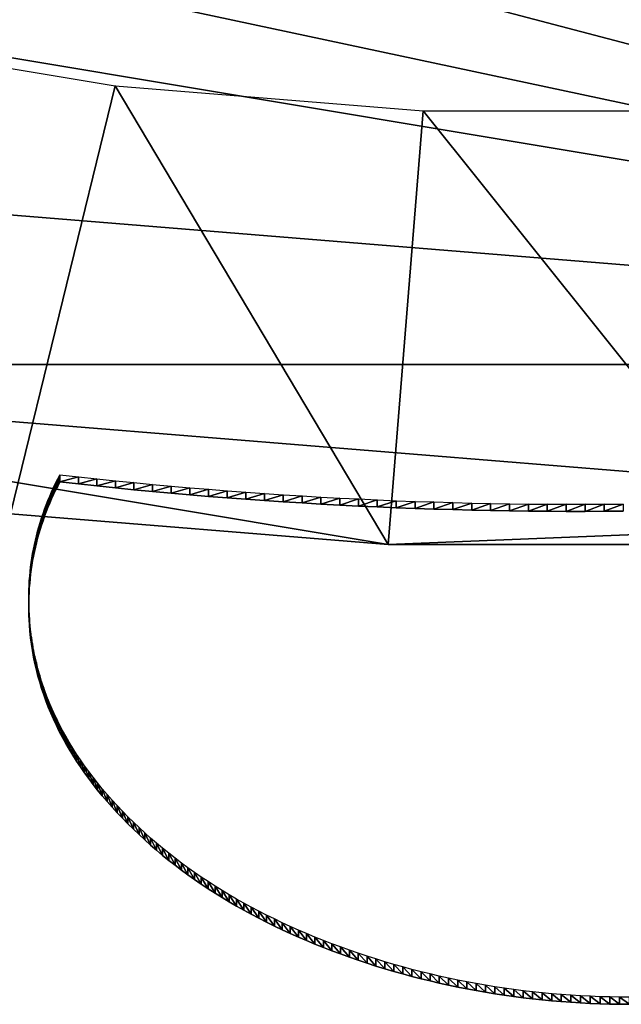
# Model space of a CAD drawing. Extents: x 0 to 42000, y 0 to 29700.
# Drawn here: x 21574 to 21729, y 15824 to 16078 of the extents above; entities that cross this region are included whole.
import ezdxf

# ---------------------------------------------------------------- set-up
doc = ezdxf.new("R2010")
doc.units = 0
doc.header["$LTSCALE"] = 100
doc.layers.add('D-STR\u3000構造物外形線', color=1, linetype='Continuous', lineweight=25)

msp = doc.modelspace()

# ---------------------------------------------------------------- linework, layer by layer
at = {"layer": 'D-STR\u3000構造物外形線'}
for points in [[(21731.31, 15826.06, -613.25), (21728.78, 15826.08, -613.21), (21726.25, 15826.13, -613.13), (21723.74, 15826.2, -613), (21721.23, 15826.3, -612.83), (21718.74, 15826.43, -612.61), (21716.25, 15826.58, -612.34), (21713.77, 15826.76, -612.03), (21711.3, 15826.97, -611.67), (21708.84, 15827.2, -611.27), (21706.39, 15827.46, -610.82), (21703.95, 15827.74, -610.33), (21701.51, 15828.06, -609.79), (21699.09, 15828.39, -609.2), (21696.67, 15828.76, -608.57), (21694.27, 15829.15, -607.89), (21691.87, 15829.57, -607.17), (21689.48, 15830.01, -606.4), (21687.1, 15830.48, -605.58), (21684.72, 15830.98, -604.72), (21682.36, 15831.5, -603.81), (21680.01, 15832.05, -602.86), (21677.66, 15832.63, -601.86), (21675.32, 15833.23, -600.82), (21673, 15833.86, -599.73), (21670.68, 15834.52, -598.59), (21668.37, 15835.2, -597.41), (21666.06, 15835.91, -596.18), (21663.77, 15836.64, -594.91), (21661.49, 15837.41, -593.59), (21659.21, 15838.19, -592.23), (21656.96, 15839, -590.82), (21654.73, 15839.84, -589.38), (21652.53, 15840.69, -587.91), (21650.35, 15841.56, -586.4), (21648.21, 15842.45, -584.86), (21646.09, 15843.36, -583.28), (21644, 15844.29, -581.67), (21641.94, 15845.24, -580.03), (21639.91, 15846.2, -578.35), (21637.9, 15847.19, -576.64), (21635.92, 15848.2, -574.89), (21633.97, 15849.23, -573.11), (21632.05, 15850.28, -571.3), (21630.15, 15851.34, -569.45), (21628.29, 15852.43, -567.56), (21626.45, 15853.54, -565.65), (21624.64, 15854.67, -563.69), (21622.86, 15855.81, -561.71), (21621.1, 15856.98, -559.69), (21619.37, 15858.17, -557.63), (21617.67, 15859.37, -555.55), (21616, 15860.6, -553.42), (21614.36, 15861.84, -551.27), (21612.74, 15863.11, -549.08), (21611.15, 15864.39, -546.85), (21609.59, 15865.7, -544.59), (21608.06, 15867.02, -542.3), (21606.56, 15868.36, -539.97), (21605.08, 15869.73, -537.61), (21603.63, 15871.11, -535.21), (21602.21, 15872.51, -532.78), (21600.82, 15873.94, -530.32), (21599.46, 15875.37, -527.83), (21598.14, 15876.82, -525.33), (21596.86, 15878.27, -522.81), (21595.61, 15879.73, -520.28), (21594.41, 15881.2, -517.74), (21593.25, 15882.67, -515.19), (21592.13, 15884.16, -512.62), (21591.04, 15885.65, -510.03), (21590, 15887.15, -507.44), (21588.99, 15888.65, -504.83), (21588.03, 15890.17, -502.21), (21587.1, 15891.69, -499.57), (21586.21, 15893.22, -496.92), (21585.37, 15894.75, -494.26), (21584.56, 15896.3, -491.58), (21583.79, 15897.85, -488.89), (21583.06, 15899.41, -486.19), (21582.37, 15900.98, -483.48), (21581.72, 15902.56, -480.75), (21581.11, 15904.14, -478), (21580.54, 15905.73, -475.25), (21580.01, 15907.33, -472.48), (21579.51, 15908.94, -469.69), (21579.06, 15910.55, -466.9), (21578.65, 15912.17, -464.09), (21578.27, 15913.8, -461.26), (21577.94, 15915.44, -458.43), (21577.64, 15917.09, -455.58), (21577.38, 15918.74, -452.71), (21577.17, 15920.4, -449.84), (21576.99, 15922.07, -446.95), (21576.85, 15923.75, -444.04), (21576.78, 15924.95, -441.96), (21576.72, 15926.14, -439.89), (21576.69, 15927.34, -437.82), (21576.68, 15928.53, -435.76), (21576.69, 15929.71, -433.71), (21576.71, 15930.9, -431.66), (21576.76, 15932.08, -429.61), (21576.83, 15933.26, -427.57), (21576.93, 15934.43, -425.54), (21577.04, 15935.6, -423.51), (21577.17, 15936.77, -421.49), (21577.32, 15937.93, -419.47), (21577.49, 15939.09, -417.46), (21577.69, 15940.25, -415.46), (21577.9, 15941.41, -413.46), (21578.14, 15942.56, -411.46), (21578.39, 15943.7, -409.48), (21578.67, 15944.85, -407.49), (21578.97, 15945.99, -405.52), (21579.29, 15947.13, -403.54), (21579.63, 15948.26, -401.58), (21579.98, 15949.4, -399.62), (21580.36, 15950.52, -397.66), (21580.76, 15951.65, -395.71), (21581.19, 15952.77, -393.77), (21581.63, 15953.89, -391.83), (21582.09, 15955.01, -389.9), (21582.57, 15956.12, -387.97), (21583.08, 15957.23, -386.05), (21583.6, 15958.33, -384.14), (21584.15, 15959.44, -382.23), (21584.71, 15960.54, -380.32), (21584.71, 15960.54, -380.32), (21589.46, 15960, -381.25), (21594.22, 15959.48, -382.15), (21598.99, 15958.98, -383.01), (21603.76, 15958.5, -383.84), (21608.54, 15958.04, -384.64), (21613.33, 15957.6, -385.4), (21618.13, 15957.18, -386.13), (21622.93, 15956.78, -386.82), (21627.74, 15956.4, -387.48), (21632.56, 15956.04, -388.11), (21637.38, 15955.7, -388.7), (21642.21, 15955.38, -389.26), (21647.04, 15955.08, -389.78), (21651.87, 15954.79, -390.27), (21656.72, 15954.53, -390.72), (21661.56, 15954.29, -391.14), (21666.41, 15954.07, -391.53), (21671.26, 15953.86, -391.88), (21676.12, 15953.68, -392.2), (21680.98, 15953.52, -392.48), (21685.84, 15953.37, -392.73), (21690.7, 15953.25, -392.94), (21695.57, 15953.15, -393.12), (21700.43, 15953.06, -393.27), (21705.3, 15953, -393.38), (21710.17, 15952.96, -393.45), (21715.04, 15952.93, -393.49), (21719.91, 15952.93, -393.5), (21724.78, 15952.94, -393.47), (21729.65, 15952.98, -393.41)], [(21731.31, 15824.24, -612.2), (21728.78, 15824.26, -612.16), (21726.25, 15824.31, -612.08), (21723.74, 15824.38, -611.95), (21721.23, 15824.48, -611.78), (21718.74, 15824.61, -611.56), (21716.25, 15824.76, -611.29), (21713.77, 15824.94, -610.98), (21711.3, 15825.15, -610.62), (21708.84, 15825.38, -610.22), (21706.39, 15825.64, -609.77), (21703.95, 15825.93, -609.28), (21701.51, 15826.24, -608.74), (21699.09, 15826.58, -608.15), (21696.67, 15826.94, -607.52), (21694.27, 15827.33, -606.84), (21691.87, 15827.75, -606.12), (21689.48, 15828.19, -605.35), (21687.1, 15828.66, -604.53), (21684.72, 15829.16, -603.67), (21682.36, 15829.69, -602.76), (21680.01, 15830.24, -601.81), (21677.66, 15830.81, -600.81), (21675.32, 15831.41, -599.77), (21673, 15832.04, -598.68), (21670.68, 15832.7, -597.54), (21668.37, 15833.38, -596.36), (21666.06, 15834.09, -595.13), (21663.77, 15834.83, -593.86), (21661.49, 15835.59, -592.54), (21659.21, 15836.38, -591.18), (21656.96, 15837.19, -589.77), (21654.73, 15838.02, -588.33), (21652.53, 15838.87, -586.86), (21650.35, 15839.74, -585.35), (21648.21, 15840.63, -583.81), (21646.09, 15841.54, -582.23), (21644, 15842.47, -580.62), (21641.94, 15843.42, -578.98), (21639.91, 15844.39, -577.3), (21637.9, 15845.37, -575.59), (21635.92, 15846.38, -573.84), (21633.97, 15847.41, -572.06), (21632.05, 15848.46, -570.25), (21630.15, 15849.53, -568.4), (21628.29, 15850.61, -566.51), (21626.45, 15851.72, -564.6), (21624.64, 15852.85, -562.64), (21622.86, 15853.99, -560.66), (21621.1, 15855.16, -558.64), (21619.37, 15856.35, -556.58), (21617.67, 15857.55, -554.5), (21616, 15858.78, -552.37), (21614.36, 15860.02, -550.22), (21612.74, 15861.29, -548.03), (21611.15, 15862.57, -545.8), (21609.59, 15863.88, -543.54), (21608.06, 15865.2, -541.25), (21606.56, 15866.55, -538.92), (21605.08, 15867.91, -536.56), (21603.63, 15869.29, -534.16), (21602.21, 15870.7, -531.73), (21600.82, 15872.12, -529.27), (21599.46, 15873.56, -526.78), (21598.14, 15875, -524.28), (21596.86, 15876.45, -521.76), (21595.61, 15877.91, -519.23), (21594.41, 15879.38, -516.69), (21593.25, 15880.85, -514.14), (21592.13, 15882.34, -511.57), (21591.04, 15883.83, -508.98), (21590, 15885.33, -506.39), (21588.99, 15886.83, -503.78), (21588.03, 15888.35, -501.16), (21587.1, 15889.87, -498.52), (21586.21, 15891.4, -495.87), (21585.37, 15892.94, -493.21), (21584.56, 15894.48, -490.53), (21583.79, 15896.03, -487.84), (21583.06, 15897.59, -485.14), (21582.37, 15899.16, -482.43), (21581.72, 15900.74, -479.7), (21581.11, 15902.32, -476.95), (21580.54, 15903.91, -474.2), (21580.01, 15905.51, -471.43), (21579.51, 15907.12, -468.64), (21579.06, 15908.73, -465.85), (21578.65, 15910.36, -463.04), (21578.27, 15911.99, -460.21), (21577.94, 15913.62, -457.38), (21577.64, 15915.27, -454.53), (21577.38, 15916.92, -451.66), (21577.17, 15918.58, -448.79), (21576.99, 15920.25, -445.9), (21576.85, 15921.93, -442.99), (21576.78, 15923.13, -440.91), (21576.72, 15924.33, -438.84), (21576.69, 15925.52, -436.77), (21576.68, 15926.71, -434.71), (21576.69, 15927.9, -432.66), (21576.71, 15929.08, -430.61), (21576.76, 15930.26, -428.56), (21576.83, 15931.44, -426.52), (21576.93, 15932.61, -424.49), (21577.04, 15933.78, -422.46), (21577.17, 15934.95, -420.44), (21577.32, 15936.11, -418.42), (21577.49, 15937.27, -416.41), (21577.69, 15938.43, -414.41), (21577.9, 15939.59, -412.41), (21578.14, 15940.74, -410.41), (21578.39, 15941.89, -408.43), (21578.67, 15943.03, -406.44), (21578.97, 15944.17, -404.47), (21579.29, 15945.31, -402.49), (21579.63, 15946.45, -400.53), (21579.98, 15947.58, -398.57), (21580.36, 15948.71, -396.61), (21580.76, 15949.83, -394.66), (21581.19, 15950.95, -392.72), (21581.63, 15952.07, -390.78), (21582.09, 15953.19, -388.85), (21582.57, 15954.3, -386.92), (21583.08, 15955.41, -385), (21583.6, 15956.52, -383.09), (21584.15, 15957.62, -381.18), (21584.71, 15958.72, -379.27), (21584.71, 15958.72, -379.27), (21589.46, 15958.18, -380.2), (21594.22, 15957.66, -381.1), (21598.99, 15957.16, -381.96), (21603.76, 15956.68, -382.79), (21608.54, 15956.23, -383.59), (21613.33, 15955.79, -384.35), (21618.13, 15955.37, -385.08), (21622.93, 15954.96, -385.77), (21627.74, 15954.58, -386.43), (21632.56, 15954.22, -387.06), (21637.38, 15953.88, -387.65), (21642.21, 15953.56, -388.21), (21647.04, 15953.26, -388.73), (21651.87, 15952.98, -389.22), (21656.72, 15952.71, -389.67), (21661.56, 15952.47, -390.09), (21666.41, 15952.25, -390.48), (21671.26, 15952.04, -390.83), (21676.12, 15951.86, -391.15), (21680.98, 15951.7, -391.43), (21685.84, 15951.56, -391.68), (21690.7, 15951.43, -391.89), (21695.57, 15951.33, -392.07), (21700.43, 15951.24, -392.22), (21705.3, 15951.18, -392.33), (21710.17, 15951.14, -392.4), (21715.04, 15951.11, -392.44), (21719.91, 15951.11, -392.45), (21724.78, 15951.13, -392.42), (21729.65, 15951.16, -392.36)]]:
    msp.add_polyline3d(points, dxfattribs=at)
for points in [[(22124.04, 16018.48, -272.96), (22248.15, 16094.49, -141.31), (21107.23, 16235.09, 102.23)], [(21107.23, 16235.09, 102.23), (22045.34, 15988.91, -324.17), (22124.04, 16018.48, -272.96)], [(22045.34, 15988.91, -324.17), (21107.23, 16235.09, 102.23), (21119.1, 16186.23, 17.6)], [(22045.34, 15988.91, -324.17), (21119.1, 16186.23, 17.6), (21146.49, 16138.96, -64.29)], [(21146.49, 16138.96, -64.29), (21244.61, 16053.98, -211.47), (22045.34, 15988.91, -324.17)], [(21572.03, 15950.45, -390.78), (21522.66, 16073.33, -306.49), (21598.9, 16060.61, -328.53)], [(21669.2, 15942.56, -404.46), (21572.03, 15950.45, -390.78), (21598.9, 16060.61, -328.53)], [(21669.2, 15942.56, -404.46), (21598.9, 16060.61, -328.53), (21678.23, 16054.16, -339.7)], [(21244.61, 16053.98, -211.47), (21391.5, 15988.91, -324.17), (22045.34, 15988.91, -324.17)], [(21767.64, 15942.56, -404.46), (21669.2, 15942.56, -404.46), (21678.23, 16054.16, -339.7)], [(21767.64, 15942.56, -404.46), (21678.23, 16054.16, -339.7), (21758.61, 16054.16, -339.7)], [(21864.81, 15950.45, -390.78), (22045.34, 15988.91, -324.17), (21391.5, 15988.91, -324.17)], [(21669.2, 15942.56, -404.46), (21864.81, 15950.45, -390.78), (21391.5, 15988.91, -324.17)], [(21391.5, 15988.91, -324.17), (21572.03, 15950.45, -390.78), (21669.2, 15942.56, -404.46)], [(21584.15, 15957.62, -381.18), (21584.15, 15959.44, -382.23), (21584.71, 15960.54, -380.32)], [(21584.15, 15957.62, -381.18), (21584.71, 15960.54, -380.32), (21584.71, 15958.72, -379.27)], [(21584.71, 15958.72, -379.27), (21584.71, 15960.54, -380.32), (21589.46, 15960, -381.25)], [(21584.71, 15958.72, -379.27), (21584.71, 15960.54, -380.32), (21584.71, 15960.54, -380.32)], [(21584.71, 15958.72, -379.27), (21584.71, 15960.54, -380.32), (21584.71, 15958.72, -379.27)], [(21584.71, 15958.72, -379.27), (21589.46, 15960, -381.25), (21589.46, 15958.18, -380.2)], [(21589.46, 15958.18, -380.2), (21589.46, 15960, -381.25), (21594.22, 15959.48, -382.15)], [(21582.57, 15954.3, -386.92), (21582.57, 15956.12, -387.97), (21583.08, 15957.23, -386.05)], [(21582.57, 15954.3, -386.92), (21583.08, 15957.23, -386.05), (21583.08, 15955.41, -385)], [(21583.08, 15955.41, -385), (21583.08, 15957.23, -386.05), (21583.6, 15958.33, -384.14)], [(21583.08, 15955.41, -385), (21583.6, 15958.33, -384.14), (21583.6, 15956.52, -383.09)], [(21583.6, 15956.52, -383.09), (21583.6, 15958.33, -384.14), (21584.15, 15959.44, -382.23)], [(21583.6, 15956.52, -383.09), (21584.15, 15959.44, -382.23), (21584.15, 15957.62, -381.18)], [(21589.46, 15958.18, -380.2), (21594.22, 15959.48, -382.15), (21594.22, 15957.66, -381.1)], [(21594.22, 15957.66, -381.1), (21594.22, 15959.48, -382.15), (21598.99, 15958.98, -383.01)], [(21594.22, 15957.66, -381.1), (21598.99, 15958.98, -383.01), (21598.99, 15957.16, -381.96)], [(21598.99, 15957.16, -381.96), (21598.99, 15958.98, -383.01), (21603.76, 15958.5, -383.84)], [(21598.99, 15957.16, -381.96), (21603.76, 15958.5, -383.84), (21603.76, 15956.68, -382.79)], [(21603.76, 15956.68, -382.79), (21603.76, 15958.5, -383.84), (21608.54, 15958.04, -384.64)], [(21603.76, 15956.68, -382.79), (21608.54, 15958.04, -384.64), (21608.54, 15956.23, -383.59)], [(21608.54, 15956.23, -383.59), (21608.54, 15958.04, -384.64), (21613.33, 15957.6, -385.4)], [(21608.54, 15956.23, -383.59), (21613.33, 15957.6, -385.4), (21613.33, 15955.79, -384.35)], [(21613.33, 15955.79, -384.35), (21613.33, 15957.6, -385.4), (21618.13, 15957.18, -386.13)], [(21581.63, 15952.07, -390.78), (21581.63, 15953.89, -391.83), (21582.09, 15955.01, -389.9)], [(21581.63, 15952.07, -390.78), (21582.09, 15955.01, -389.9), (21582.09, 15953.19, -388.85)], [(21582.09, 15953.19, -388.85), (21582.09, 15955.01, -389.9), (21582.57, 15956.12, -387.97)], [(21582.09, 15953.19, -388.85), (21582.57, 15956.12, -387.97), (21582.57, 15954.3, -386.92)], [(21613.33, 15955.79, -384.35), (21618.13, 15957.18, -386.13), (21618.13, 15955.37, -385.08)], [(21618.13, 15955.37, -385.08), (21618.13, 15957.18, -386.13), (21622.93, 15956.78, -386.82)], [(21618.13, 15955.37, -385.08), (21622.93, 15956.78, -386.82), (21622.93, 15954.96, -385.77)], [(21622.93, 15954.96, -385.77), (21622.93, 15956.78, -386.82), (21627.74, 15956.4, -387.48)], [(21622.93, 15954.96, -385.77), (21627.74, 15956.4, -387.48), (21627.74, 15954.58, -386.43)], [(21627.74, 15954.58, -386.43), (21627.74, 15956.4, -387.48), (21632.56, 15956.04, -388.11)], [(21627.74, 15954.58, -386.43), (21632.56, 15956.04, -388.11), (21632.56, 15954.22, -387.06)], [(21632.56, 15954.22, -387.06), (21632.56, 15956.04, -388.11), (21637.38, 15955.7, -388.7)], [(21632.56, 15954.22, -387.06), (21637.38, 15955.7, -388.7), (21637.38, 15953.88, -387.65)], [(21637.38, 15953.88, -387.65), (21637.38, 15955.7, -388.7), (21642.21, 15955.38, -389.26)], [(21637.38, 15953.88, -387.65), (21642.21, 15955.38, -389.26), (21642.21, 15953.56, -388.21)], [(21642.21, 15953.56, -388.21), (21642.21, 15955.38, -389.26), (21647.04, 15955.08, -389.78)], [(21642.21, 15953.56, -388.21), (21647.04, 15955.08, -389.78), (21647.04, 15953.26, -388.73)], [(21647.04, 15953.26, -388.73), (21647.04, 15955.08, -389.78), (21651.87, 15954.79, -390.27)], [(21647.04, 15953.26, -388.73), (21651.87, 15954.79, -390.27), (21651.87, 15952.98, -389.22)], [(21651.87, 15952.98, -389.22), (21651.87, 15954.79, -390.27), (21656.72, 15954.53, -390.72)], [(21580.76, 15949.83, -394.66), (21580.76, 15951.65, -395.71), (21581.19, 15952.77, -393.77)], [(21580.76, 15949.83, -394.66), (21581.19, 15952.77, -393.77), (21581.19, 15950.95, -392.72)], [(21581.19, 15950.95, -392.72), (21581.19, 15952.77, -393.77), (21581.63, 15953.89, -391.83)], [(21581.19, 15950.95, -392.72), (21581.63, 15953.89, -391.83), (21581.63, 15952.07, -390.78)], [(21651.87, 15952.98, -389.22), (21656.72, 15954.53, -390.72), (21656.72, 15952.71, -389.67)], [(21656.72, 15952.71, -389.67), (21656.72, 15954.53, -390.72), (21661.56, 15954.29, -391.14)], [(21656.72, 15952.71, -389.67), (21661.56, 15954.29, -391.14), (21661.56, 15952.47, -390.09)], [(21661.56, 15952.47, -390.09), (21661.56, 15954.29, -391.14), (21666.41, 15954.07, -391.53)], [(21661.56, 15952.47, -390.09), (21666.41, 15954.07, -391.53), (21666.41, 15952.25, -390.48)], [(21666.41, 15952.25, -390.48), (21666.41, 15954.07, -391.53), (21671.26, 15953.86, -391.88)], [(21666.41, 15952.25, -390.48), (21671.26, 15953.86, -391.88), (21671.26, 15952.04, -390.83)], [(21671.26, 15952.04, -390.83), (21671.26, 15953.86, -391.88), (21676.12, 15953.68, -392.2)], [(21671.26, 15952.04, -390.83), (21676.12, 15953.68, -392.2), (21676.12, 15951.86, -391.15)], [(21676.12, 15951.86, -391.15), (21676.12, 15953.68, -392.2), (21680.98, 15953.52, -392.48)], [(21676.12, 15951.86, -391.15), (21680.98, 15953.52, -392.48), (21680.98, 15951.7, -391.43)], [(21680.98, 15951.7, -391.43), (21680.98, 15953.52, -392.48), (21685.84, 15953.37, -392.73)], [(21680.98, 15951.7, -391.43), (21685.84, 15953.37, -392.73), (21685.84, 15951.56, -391.68)], [(21685.84, 15951.56, -391.68), (21685.84, 15953.37, -392.73), (21690.7, 15953.25, -392.94)], [(21685.84, 15951.56, -391.68), (21690.7, 15953.25, -392.94), (21690.7, 15951.43, -391.89)], [(21690.7, 15951.43, -391.89), (21690.7, 15953.25, -392.94), (21695.57, 15953.15, -393.12)], [(21690.7, 15951.43, -391.89), (21695.57, 15953.15, -393.12), (21695.57, 15951.33, -392.07)], [(21695.57, 15951.33, -392.07), (21695.57, 15953.15, -393.12), (21700.43, 15953.06, -393.27)], [(21695.57, 15951.33, -392.07), (21700.43, 15953.06, -393.27), (21700.43, 15951.24, -392.22)], [(21700.43, 15951.24, -392.22), (21700.43, 15953.06, -393.27), (21705.3, 15953, -393.38)], [(21700.43, 15951.24, -392.22), (21705.3, 15953, -393.38), (21705.3, 15951.18, -392.33)], [(21705.3, 15951.18, -392.33), (21705.3, 15953, -393.38), (21710.17, 15952.96, -393.45)], [(21705.3, 15951.18, -392.33), (21710.17, 15952.96, -393.45), (21710.17, 15951.14, -392.4)], [(21710.17, 15951.14, -392.4), (21710.17, 15952.96, -393.45), (21715.04, 15952.93, -393.49)], [(21710.17, 15951.14, -392.4), (21715.04, 15952.93, -393.49), (21715.04, 15951.11, -392.44)], [(21715.04, 15951.11, -392.44), (21715.04, 15952.93, -393.49), (21719.91, 15952.93, -393.5)], [(21715.04, 15951.11, -392.44), (21719.91, 15952.93, -393.5), (21719.91, 15951.11, -392.45)], [(21719.91, 15951.11, -392.45), (21719.91, 15952.93, -393.5), (21724.78, 15952.94, -393.47)], [(21719.91, 15951.11, -392.45), (21724.78, 15952.94, -393.47), (21724.78, 15951.13, -392.42)], [(21724.78, 15951.13, -392.42), (21724.78, 15952.94, -393.47), (21729.65, 15952.98, -393.41)], [(21724.78, 15951.13, -392.42), (21729.65, 15952.98, -393.41), (21729.65, 15951.16, -392.36)], [(21579.98, 15947.58, -398.57), (21579.98, 15949.4, -399.62), (21580.36, 15950.52, -397.66)], [(21579.98, 15947.58, -398.57), (21580.36, 15950.52, -397.66), (21580.36, 15948.71, -396.61)], [(21580.36, 15948.71, -396.61), (21580.36, 15950.52, -397.66), (21580.76, 15951.65, -395.71)], [(21580.36, 15948.71, -396.61), (21580.76, 15951.65, -395.71), (21580.76, 15949.83, -394.66)], [(21669.2, 15942.56, -404.46), (21767.64, 15942.56, -404.46), (21864.81, 15950.45, -390.78)], [(21578.97, 15944.17, -404.47), (21578.97, 15945.99, -405.52), (21579.29, 15947.13, -403.54)], [(21578.97, 15944.17, -404.47), (21579.29, 15947.13, -403.54), (21579.29, 15945.31, -402.49)], [(21579.29, 15945.31, -402.49), (21579.29, 15947.13, -403.54), (21579.63, 15948.26, -401.58)], [(21579.29, 15945.31, -402.49), (21579.63, 15948.26, -401.58), (21579.63, 15946.45, -400.53)], [(21579.63, 15946.45, -400.53), (21579.63, 15948.26, -401.58), (21579.98, 15949.4, -399.62)], [(21579.63, 15946.45, -400.53), (21579.98, 15949.4, -399.62), (21579.98, 15947.58, -398.57)], [(21578.39, 15941.89, -408.43), (21578.39, 15943.7, -409.48), (21578.67, 15944.85, -407.49)], [(21578.39, 15941.89, -408.43), (21578.67, 15944.85, -407.49), (21578.67, 15943.03, -406.44)], [(21578.67, 15943.03, -406.44), (21578.67, 15944.85, -407.49), (21578.97, 15945.99, -405.52)], [(21578.67, 15943.03, -406.44), (21578.97, 15945.99, -405.52), (21578.97, 15944.17, -404.47)], [(21577.9, 15939.59, -412.41), (21577.9, 15941.41, -413.46), (21578.14, 15942.56, -411.46)], [(21577.9, 15939.59, -412.41), (21578.14, 15942.56, -411.46), (21578.14, 15940.74, -410.41)], [(21578.14, 15940.74, -410.41), (21578.14, 15942.56, -411.46), (21578.39, 15943.7, -409.48)], [(21578.14, 15940.74, -410.41), (21578.39, 15943.7, -409.48), (21578.39, 15941.89, -408.43)], [(21577.49, 15937.27, -416.41), (21577.49, 15939.09, -417.46), (21577.69, 15940.25, -415.46)], [(21577.49, 15937.27, -416.41), (21577.69, 15940.25, -415.46), (21577.69, 15938.43, -414.41)], [(21577.69, 15938.43, -414.41), (21577.69, 15940.25, -415.46), (21577.9, 15941.41, -413.46)], [(21577.69, 15938.43, -414.41), (21577.9, 15941.41, -413.46), (21577.9, 15939.59, -412.41)], [(21577.17, 15934.95, -420.44), (21577.17, 15936.77, -421.49), (21577.32, 15937.93, -419.47)], [(21577.17, 15934.95, -420.44), (21577.32, 15937.93, -419.47), (21577.32, 15936.11, -418.42)], [(21577.32, 15936.11, -418.42), (21577.32, 15937.93, -419.47), (21577.49, 15939.09, -417.46)], [(21577.32, 15936.11, -418.42), (21577.49, 15939.09, -417.46), (21577.49, 15937.27, -416.41)], [(21576.83, 15931.44, -426.52), (21576.83, 15933.26, -427.57), (21576.93, 15934.43, -425.54)], [(21576.83, 15931.44, -426.52), (21576.93, 15934.43, -425.54), (21576.93, 15932.61, -424.49)], [(21576.93, 15932.61, -424.49), (21576.93, 15934.43, -425.54), (21577.04, 15935.6, -423.51)], [(21576.93, 15932.61, -424.49), (21577.04, 15935.6, -423.51), (21577.04, 15933.78, -422.46)], [(21577.04, 15933.78, -422.46), (21577.04, 15935.6, -423.51), (21577.17, 15936.77, -421.49)], [(21577.04, 15933.78, -422.46), (21577.17, 15936.77, -421.49), (21577.17, 15934.95, -420.44)], [(21576.71, 15929.08, -430.61), (21576.71, 15930.9, -431.66), (21576.76, 15932.08, -429.61)], [(21576.71, 15929.08, -430.61), (21576.76, 15932.08, -429.61), (21576.76, 15930.26, -428.56)], [(21576.76, 15930.26, -428.56), (21576.76, 15932.08, -429.61), (21576.83, 15933.26, -427.57)], [(21576.76, 15930.26, -428.56), (21576.83, 15933.26, -427.57), (21576.83, 15931.44, -426.52)], [(21576.68, 15926.71, -434.71), (21576.68, 15928.53, -435.76), (21576.69, 15929.71, -433.71)], [(21576.68, 15926.71, -434.71), (21576.69, 15929.71, -433.71), (21576.69, 15927.9, -432.66)], [(21576.69, 15927.9, -432.66), (21576.69, 15929.71, -433.71), (21576.71, 15930.9, -431.66)], [(21576.69, 15927.9, -432.66), (21576.71, 15930.9, -431.66), (21576.71, 15929.08, -430.61)], [(21576.69, 15925.52, -436.77), (21576.69, 15927.34, -437.82), (21576.68, 15928.53, -435.76)], [(21576.69, 15925.52, -436.77), (21576.68, 15928.53, -435.76), (21576.68, 15926.71, -434.71)], [(21576.72, 15924.33, -438.84), (21576.72, 15926.14, -439.89), (21576.69, 15927.34, -437.82)], [(21576.72, 15924.33, -438.84), (21576.69, 15927.34, -437.82), (21576.69, 15925.52, -436.77)], [(21576.78, 15923.13, -440.91), (21576.78, 15924.95, -441.96), (21576.72, 15926.14, -439.89)], [(21576.78, 15923.13, -440.91), (21576.72, 15926.14, -439.89), (21576.72, 15924.33, -438.84)], [(21576.85, 15921.93, -442.99), (21576.85, 15923.75, -444.04), (21576.78, 15924.95, -441.96)], [(21576.85, 15921.93, -442.99), (21576.78, 15924.95, -441.96), (21576.78, 15923.13, -440.91)], [(21576.99, 15920.25, -445.9), (21576.99, 15922.07, -446.95), (21576.85, 15923.75, -444.04)], [(21576.99, 15920.25, -445.9), (21576.85, 15923.75, -444.04), (21576.85, 15921.93, -442.99)], [(21577.17, 15918.58, -448.79), (21577.17, 15920.4, -449.84), (21576.99, 15922.07, -446.95)], [(21577.17, 15918.58, -448.79), (21576.99, 15922.07, -446.95), (21576.99, 15920.25, -445.9)], [(21577.38, 15916.92, -451.66), (21577.38, 15918.74, -452.71), (21577.17, 15920.4, -449.84)], [(21577.38, 15916.92, -451.66), (21577.17, 15920.4, -449.84), (21577.17, 15918.58, -448.79)], [(21577.64, 15915.27, -454.53), (21577.64, 15917.09, -455.58), (21577.38, 15918.74, -452.71)], [(21577.64, 15915.27, -454.53), (21577.38, 15918.74, -452.71), (21577.38, 15916.92, -451.66)], [(21577.94, 15913.62, -457.38), (21577.94, 15915.44, -458.43), (21577.64, 15917.09, -455.58)], [(21577.94, 15913.62, -457.38), (21577.64, 15917.09, -455.58), (21577.64, 15915.27, -454.53)], [(21578.27, 15911.99, -460.21), (21578.27, 15913.8, -461.26), (21577.94, 15915.44, -458.43)], [(21578.27, 15911.99, -460.21), (21577.94, 15915.44, -458.43), (21577.94, 15913.62, -457.38)], [(21578.65, 15910.36, -463.04), (21578.65, 15912.17, -464.09), (21578.27, 15913.8, -461.26)], [(21578.65, 15910.36, -463.04), (21578.27, 15913.8, -461.26), (21578.27, 15911.99, -460.21)], [(21579.06, 15908.73, -465.85), (21579.06, 15910.55, -466.9), (21578.65, 15912.17, -464.09)], [(21579.06, 15908.73, -465.85), (21578.65, 15912.17, -464.09), (21578.65, 15910.36, -463.04)], [(21579.51, 15907.12, -468.64), (21579.51, 15908.94, -469.69), (21579.06, 15910.55, -466.9)], [(21579.51, 15907.12, -468.64), (21579.06, 15910.55, -466.9), (21579.06, 15908.73, -465.85)], [(21580.01, 15905.51, -471.43), (21580.01, 15907.33, -472.48), (21579.51, 15908.94, -469.69)], [(21580.01, 15905.51, -471.43), (21579.51, 15908.94, -469.69), (21579.51, 15907.12, -468.64)], [(21580.54, 15903.91, -474.2), (21580.54, 15905.73, -475.25), (21580.01, 15907.33, -472.48)], [(21580.54, 15903.91, -474.2), (21580.01, 15907.33, -472.48), (21580.01, 15905.51, -471.43)], [(21581.11, 15902.32, -476.95), (21581.11, 15904.14, -478), (21580.54, 15905.73, -475.25)], [(21581.11, 15902.32, -476.95), (21580.54, 15905.73, -475.25), (21580.54, 15903.91, -474.2)], [(21581.72, 15900.74, -479.7), (21581.72, 15902.56, -480.75), (21581.11, 15904.14, -478)], [(21581.72, 15900.74, -479.7), (21581.11, 15904.14, -478), (21581.11, 15902.32, -476.95)], [(21582.37, 15899.16, -482.43), (21582.37, 15900.98, -483.48), (21581.72, 15902.56, -480.75)], [(21582.37, 15899.16, -482.43), (21581.72, 15902.56, -480.75), (21581.72, 15900.74, -479.7)], [(21583.06, 15897.59, -485.14), (21583.06, 15899.41, -486.19), (21582.37, 15900.98, -483.48)], [(21583.06, 15897.59, -485.14), (21582.37, 15900.98, -483.48), (21582.37, 15899.16, -482.43)], [(21583.79, 15896.03, -487.84), (21583.79, 15897.85, -488.89), (21583.06, 15899.41, -486.19)], [(21583.79, 15896.03, -487.84), (21583.06, 15899.41, -486.19), (21583.06, 15897.59, -485.14)], [(21584.56, 15894.48, -490.53), (21584.56, 15896.3, -491.58), (21583.79, 15897.85, -488.89)], [(21584.56, 15894.48, -490.53), (21583.79, 15897.85, -488.89), (21583.79, 15896.03, -487.84)], [(21585.37, 15892.94, -493.21), (21585.37, 15894.75, -494.26), (21584.56, 15896.3, -491.58)], [(21585.37, 15892.94, -493.21), (21584.56, 15896.3, -491.58), (21584.56, 15894.48, -490.53)], [(21586.21, 15891.4, -495.87), (21586.21, 15893.22, -496.92), (21585.37, 15894.75, -494.26)], [(21586.21, 15891.4, -495.87), (21585.37, 15894.75, -494.26), (21585.37, 15892.94, -493.21)], [(21587.1, 15889.87, -498.52), (21587.1, 15891.69, -499.57), (21586.21, 15893.22, -496.92)], [(21587.1, 15889.87, -498.52), (21586.21, 15893.22, -496.92), (21586.21, 15891.4, -495.87)], [(21588.03, 15888.35, -501.16), (21588.03, 15890.17, -502.21), (21587.1, 15891.69, -499.57)], [(21588.03, 15888.35, -501.16), (21587.1, 15891.69, -499.57), (21587.1, 15889.87, -498.52)], [(21588.99, 15886.83, -503.78), (21588.99, 15888.65, -504.83), (21588.03, 15890.17, -502.21)], [(21588.99, 15886.83, -503.78), (21588.03, 15890.17, -502.21), (21588.03, 15888.35, -501.16)], [(21590, 15885.33, -506.39), (21590, 15887.15, -507.44), (21588.99, 15888.65, -504.83)], [(21590, 15885.33, -506.39), (21588.99, 15888.65, -504.83), (21588.99, 15886.83, -503.78)], [(21591.04, 15883.83, -508.98), (21591.04, 15885.65, -510.03), (21590, 15887.15, -507.44)], [(21591.04, 15883.83, -508.98), (21590, 15887.15, -507.44), (21590, 15885.33, -506.39)], [(21592.13, 15882.34, -511.57), (21592.13, 15884.16, -512.62), (21591.04, 15885.65, -510.03)], [(21592.13, 15882.34, -511.57), (21591.04, 15885.65, -510.03), (21591.04, 15883.83, -508.98)], [(21593.25, 15880.85, -514.14), (21593.25, 15882.67, -515.19), (21592.13, 15884.16, -512.62)], [(21593.25, 15880.85, -514.14), (21592.13, 15884.16, -512.62), (21592.13, 15882.34, -511.57)], [(21594.41, 15879.38, -516.69), (21594.41, 15881.2, -517.74), (21593.25, 15882.67, -515.19)], [(21594.41, 15879.38, -516.69), (21593.25, 15882.67, -515.19), (21593.25, 15880.85, -514.14)], [(21595.61, 15877.91, -519.23), (21595.61, 15879.73, -520.28), (21594.41, 15881.2, -517.74)], [(21595.61, 15877.91, -519.23), (21594.41, 15881.2, -517.74), (21594.41, 15879.38, -516.69)], [(21596.86, 15876.45, -521.76), (21596.86, 15878.27, -522.81), (21595.61, 15879.73, -520.28)], [(21596.86, 15876.45, -521.76), (21595.61, 15879.73, -520.28), (21595.61, 15877.91, -519.23)], [(21598.14, 15875, -524.28), (21598.14, 15876.82, -525.33), (21596.86, 15878.27, -522.81)], [(21598.14, 15875, -524.28), (21596.86, 15878.27, -522.81), (21596.86, 15876.45, -521.76)], [(21599.46, 15873.56, -526.78), (21599.46, 15875.37, -527.83), (21598.14, 15876.82, -525.33)], [(21599.46, 15873.56, -526.78), (21598.14, 15876.82, -525.33), (21598.14, 15875, -524.28)], [(21600.82, 15872.12, -529.27), (21600.82, 15873.94, -530.32), (21599.46, 15875.37, -527.83)], [(21600.82, 15872.12, -529.27), (21599.46, 15875.37, -527.83), (21599.46, 15873.56, -526.78)], [(21602.21, 15870.7, -531.73), (21602.21, 15872.51, -532.78), (21600.82, 15873.94, -530.32)], [(21602.21, 15870.7, -531.73), (21600.82, 15873.94, -530.32), (21600.82, 15872.12, -529.27)], [(21603.63, 15869.29, -534.16), (21603.63, 15871.11, -535.21), (21602.21, 15872.51, -532.78)], [(21603.63, 15869.29, -534.16), (21602.21, 15872.51, -532.78), (21602.21, 15870.7, -531.73)], [(21605.08, 15867.91, -536.56), (21605.08, 15869.73, -537.61), (21603.63, 15871.11, -535.21)], [(21605.08, 15867.91, -536.56), (21603.63, 15871.11, -535.21), (21603.63, 15869.29, -534.16)], [(21606.56, 15866.55, -538.92), (21606.56, 15868.36, -539.97), (21605.08, 15869.73, -537.61)], [(21606.56, 15866.55, -538.92), (21605.08, 15869.73, -537.61), (21605.08, 15867.91, -536.56)], [(21608.06, 15865.2, -541.25), (21608.06, 15867.02, -542.3), (21606.56, 15868.36, -539.97)], [(21608.06, 15865.2, -541.25), (21606.56, 15868.36, -539.97), (21606.56, 15866.55, -538.92)], [(21609.59, 15863.88, -543.54), (21609.59, 15865.7, -544.59), (21608.06, 15867.02, -542.3)], [(21609.59, 15863.88, -543.54), (21608.06, 15867.02, -542.3), (21608.06, 15865.2, -541.25)], [(21611.15, 15862.57, -545.8), (21611.15, 15864.39, -546.85), (21609.59, 15865.7, -544.59)], [(21611.15, 15862.57, -545.8), (21609.59, 15865.7, -544.59), (21609.59, 15863.88, -543.54)], [(21612.74, 15861.29, -548.03), (21612.74, 15863.11, -549.08), (21611.15, 15864.39, -546.85)], [(21612.74, 15861.29, -548.03), (21611.15, 15864.39, -546.85), (21611.15, 15862.57, -545.8)], [(21614.36, 15860.02, -550.22), (21614.36, 15861.84, -551.27), (21612.74, 15863.11, -549.08)], [(21614.36, 15860.02, -550.22), (21612.74, 15863.11, -549.08), (21612.74, 15861.29, -548.03)], [(21616, 15858.78, -552.37), (21616, 15860.6, -553.42), (21614.36, 15861.84, -551.27)], [(21616, 15858.78, -552.37), (21614.36, 15861.84, -551.27), (21614.36, 15860.02, -550.22)], [(21617.67, 15857.55, -554.5), (21617.67, 15859.37, -555.55), (21616, 15860.6, -553.42)], [(21617.67, 15857.55, -554.5), (21616, 15860.6, -553.42), (21616, 15858.78, -552.37)], [(21619.37, 15856.35, -556.58), (21619.37, 15858.17, -557.63), (21617.67, 15859.37, -555.55)], [(21619.37, 15856.35, -556.58), (21617.67, 15859.37, -555.55), (21617.67, 15857.55, -554.5)], [(21621.1, 15855.16, -558.64), (21621.1, 15856.98, -559.69), (21619.37, 15858.17, -557.63)], [(21621.1, 15855.16, -558.64), (21619.37, 15858.17, -557.63), (21619.37, 15856.35, -556.58)], [(21622.86, 15853.99, -560.66), (21622.86, 15855.81, -561.71), (21621.1, 15856.98, -559.69)], [(21622.86, 15853.99, -560.66), (21621.1, 15856.98, -559.69), (21621.1, 15855.16, -558.64)], [(21624.64, 15852.85, -562.64), (21624.64, 15854.67, -563.69), (21622.86, 15855.81, -561.71)], [(21624.64, 15852.85, -562.64), (21622.86, 15855.81, -561.71), (21622.86, 15853.99, -560.66)], [(21626.45, 15851.72, -564.6), (21626.45, 15853.54, -565.65), (21624.64, 15854.67, -563.69)], [(21626.45, 15851.72, -564.6), (21624.64, 15854.67, -563.69), (21624.64, 15852.85, -562.64)], [(21628.29, 15850.61, -566.51), (21628.29, 15852.43, -567.56), (21626.45, 15853.54, -565.65)], [(21628.29, 15850.61, -566.51), (21626.45, 15853.54, -565.65), (21626.45, 15851.72, -564.6)], [(21630.15, 15849.53, -568.4), (21630.15, 15851.34, -569.45), (21628.29, 15852.43, -567.56)], [(21630.15, 15849.53, -568.4), (21628.29, 15852.43, -567.56), (21628.29, 15850.61, -566.51)], [(21632.05, 15848.46, -570.25), (21632.05, 15850.28, -571.3), (21630.15, 15851.34, -569.45)], [(21632.05, 15848.46, -570.25), (21630.15, 15851.34, -569.45), (21630.15, 15849.53, -568.4)], [(21633.97, 15847.41, -572.06), (21633.97, 15849.23, -573.11), (21632.05, 15850.28, -571.3)], [(21633.97, 15847.41, -572.06), (21632.05, 15850.28, -571.3), (21632.05, 15848.46, -570.25)], [(21635.92, 15846.38, -573.84), (21635.92, 15848.2, -574.89), (21633.97, 15849.23, -573.11)], [(21635.92, 15846.38, -573.84), (21633.97, 15849.23, -573.11), (21633.97, 15847.41, -572.06)], [(21637.9, 15845.37, -575.59), (21637.9, 15847.19, -576.64), (21635.92, 15848.2, -574.89)], [(21637.9, 15845.37, -575.59), (21635.92, 15848.2, -574.89), (21635.92, 15846.38, -573.84)], [(21639.91, 15844.39, -577.3), (21639.91, 15846.2, -578.35), (21637.9, 15847.19, -576.64)], [(21639.91, 15844.39, -577.3), (21637.9, 15847.19, -576.64), (21637.9, 15845.37, -575.59)], [(21641.94, 15843.42, -578.98), (21641.94, 15845.24, -580.03), (21639.91, 15846.2, -578.35)], [(21641.94, 15843.42, -578.98), (21639.91, 15846.2, -578.35), (21639.91, 15844.39, -577.3)], [(21644, 15842.47, -580.62), (21644, 15844.29, -581.67), (21641.94, 15845.24, -580.03)], [(21644, 15842.47, -580.62), (21641.94, 15845.24, -580.03), (21641.94, 15843.42, -578.98)], [(21646.09, 15841.54, -582.23), (21646.09, 15843.36, -583.28), (21644, 15844.29, -581.67)], [(21646.09, 15841.54, -582.23), (21644, 15844.29, -581.67), (21644, 15842.47, -580.62)], [(21648.21, 15840.63, -583.81), (21648.21, 15842.45, -584.86), (21646.09, 15843.36, -583.28)], [(21648.21, 15840.63, -583.81), (21646.09, 15843.36, -583.28), (21646.09, 15841.54, -582.23)], [(21650.35, 15839.74, -585.35), (21650.35, 15841.56, -586.4), (21648.21, 15842.45, -584.86)], [(21650.35, 15839.74, -585.35), (21648.21, 15842.45, -584.86), (21648.21, 15840.63, -583.81)], [(21652.53, 15838.87, -586.86), (21652.53, 15840.69, -587.91), (21650.35, 15841.56, -586.4)], [(21652.53, 15838.87, -586.86), (21650.35, 15841.56, -586.4), (21650.35, 15839.74, -585.35)], [(21654.73, 15838.02, -588.33), (21654.73, 15839.84, -589.38), (21652.53, 15840.69, -587.91)], [(21654.73, 15838.02, -588.33), (21652.53, 15840.69, -587.91), (21652.53, 15838.87, -586.86)], [(21656.96, 15837.19, -589.77), (21656.96, 15839, -590.82), (21654.73, 15839.84, -589.38)], [(21656.96, 15837.19, -589.77), (21654.73, 15839.84, -589.38), (21654.73, 15838.02, -588.33)], [(21659.21, 15836.38, -591.18), (21659.21, 15838.19, -592.23), (21656.96, 15839, -590.82)], [(21659.21, 15836.38, -591.18), (21656.96, 15839, -590.82), (21656.96, 15837.19, -589.77)], [(21661.49, 15835.59, -592.54), (21661.49, 15837.41, -593.59), (21659.21, 15838.19, -592.23)], [(21661.49, 15835.59, -592.54), (21659.21, 15838.19, -592.23), (21659.21, 15836.38, -591.18)], [(21663.77, 15834.83, -593.86), (21663.77, 15836.64, -594.91), (21661.49, 15837.41, -593.59)], [(21663.77, 15834.83, -593.86), (21661.49, 15837.41, -593.59), (21661.49, 15835.59, -592.54)], [(21666.06, 15834.09, -595.13), (21666.06, 15835.91, -596.18), (21663.77, 15836.64, -594.91)], [(21666.06, 15834.09, -595.13), (21663.77, 15836.64, -594.91), (21663.77, 15834.83, -593.86)], [(21668.37, 15833.38, -596.36), (21668.37, 15835.2, -597.41), (21666.06, 15835.91, -596.18)], [(21668.37, 15833.38, -596.36), (21666.06, 15835.91, -596.18), (21666.06, 15834.09, -595.13)], [(21670.68, 15832.7, -597.54), (21670.68, 15834.52, -598.59), (21668.37, 15835.2, -597.41)], [(21670.68, 15832.7, -597.54), (21668.37, 15835.2, -597.41), (21668.37, 15833.38, -596.36)], [(21673, 15832.04, -598.68), (21673, 15833.86, -599.73), (21670.68, 15834.52, -598.59)], [(21673, 15832.04, -598.68), (21670.68, 15834.52, -598.59), (21670.68, 15832.7, -597.54)], [(21675.32, 15831.41, -599.77), (21675.32, 15833.23, -600.82), (21673, 15833.86, -599.73)], [(21675.32, 15831.41, -599.77), (21673, 15833.86, -599.73), (21673, 15832.04, -598.68)], [(21677.66, 15830.81, -600.81), (21677.66, 15832.63, -601.86), (21675.32, 15833.23, -600.82)], [(21677.66, 15830.81, -600.81), (21675.32, 15833.23, -600.82), (21675.32, 15831.41, -599.77)], [(21680.01, 15830.24, -601.81), (21680.01, 15832.05, -602.86), (21677.66, 15832.63, -601.86)], [(21680.01, 15830.24, -601.81), (21677.66, 15832.63, -601.86), (21677.66, 15830.81, -600.81)], [(21682.36, 15829.69, -602.76), (21682.36, 15831.5, -603.81), (21680.01, 15832.05, -602.86)], [(21682.36, 15829.69, -602.76), (21680.01, 15832.05, -602.86), (21680.01, 15830.24, -601.81)], [(21684.72, 15829.16, -603.67), (21684.72, 15830.98, -604.72), (21682.36, 15831.5, -603.81)], [(21684.72, 15829.16, -603.67), (21682.36, 15831.5, -603.81), (21682.36, 15829.69, -602.76)], [(21687.1, 15828.66, -604.53), (21687.1, 15830.48, -605.58), (21684.72, 15830.98, -604.72)], [(21687.1, 15828.66, -604.53), (21684.72, 15830.98, -604.72), (21684.72, 15829.16, -603.67)], [(21689.48, 15828.19, -605.35), (21689.48, 15830.01, -606.4), (21687.1, 15830.48, -605.58)], [(21689.48, 15828.19, -605.35), (21687.1, 15830.48, -605.58), (21687.1, 15828.66, -604.53)], [(21691.87, 15827.75, -606.12), (21691.87, 15829.57, -607.17), (21689.48, 15830.01, -606.4)], [(21691.87, 15827.75, -606.12), (21689.48, 15830.01, -606.4), (21689.48, 15828.19, -605.35)], [(21694.27, 15827.33, -606.84), (21694.27, 15829.15, -607.89), (21691.87, 15829.57, -607.17)], [(21694.27, 15827.33, -606.84), (21691.87, 15829.57, -607.17), (21691.87, 15827.75, -606.12)], [(21696.67, 15826.94, -607.52), (21696.67, 15828.76, -608.57), (21694.27, 15829.15, -607.89)], [(21696.67, 15826.94, -607.52), (21694.27, 15829.15, -607.89), (21694.27, 15827.33, -606.84)], [(21699.09, 15826.58, -608.15), (21699.09, 15828.39, -609.2), (21696.67, 15828.76, -608.57)], [(21699.09, 15826.58, -608.15), (21696.67, 15828.76, -608.57), (21696.67, 15826.94, -607.52)], [(21701.51, 15826.24, -608.74), (21701.51, 15828.06, -609.79), (21699.09, 15828.39, -609.2)], [(21701.51, 15826.24, -608.74), (21699.09, 15828.39, -609.2), (21699.09, 15826.58, -608.15)], [(21703.95, 15825.93, -609.28), (21703.95, 15827.74, -610.33), (21701.51, 15828.06, -609.79)], [(21703.95, 15825.93, -609.28), (21701.51, 15828.06, -609.79), (21701.51, 15826.24, -608.74)], [(21706.39, 15825.64, -609.77), (21706.39, 15827.46, -610.82), (21703.95, 15827.74, -610.33)], [(21706.39, 15825.64, -609.77), (21703.95, 15827.74, -610.33), (21703.95, 15825.93, -609.28)], [(21708.84, 15825.38, -610.22), (21708.84, 15827.2, -611.27), (21706.39, 15827.46, -610.82)], [(21708.84, 15825.38, -610.22), (21706.39, 15827.46, -610.82), (21706.39, 15825.64, -609.77)], [(21711.3, 15825.15, -610.62), (21711.3, 15826.97, -611.67), (21708.84, 15827.2, -611.27)], [(21711.3, 15825.15, -610.62), (21708.84, 15827.2, -611.27), (21708.84, 15825.38, -610.22)], [(21713.77, 15824.94, -610.98), (21713.77, 15826.76, -612.03), (21711.3, 15826.97, -611.67)], [(21713.77, 15824.94, -610.98), (21711.3, 15826.97, -611.67), (21711.3, 15825.15, -610.62)], [(21716.25, 15824.76, -611.29), (21716.25, 15826.58, -612.34), (21713.77, 15826.76, -612.03)], [(21716.25, 15824.76, -611.29), (21713.77, 15826.76, -612.03), (21713.77, 15824.94, -610.98)], [(21718.74, 15824.61, -611.56), (21718.74, 15826.43, -612.61), (21716.25, 15826.58, -612.34)], [(21718.74, 15824.61, -611.56), (21716.25, 15826.58, -612.34), (21716.25, 15824.76, -611.29)], [(21721.23, 15824.48, -611.78), (21721.23, 15826.3, -612.83), (21718.74, 15826.43, -612.61)], [(21721.23, 15824.48, -611.78), (21718.74, 15826.43, -612.61), (21718.74, 15824.61, -611.56)], [(21723.74, 15824.38, -611.95), (21723.74, 15826.2, -613), (21721.23, 15826.3, -612.83)], [(21723.74, 15824.38, -611.95), (21721.23, 15826.3, -612.83), (21721.23, 15824.48, -611.78)], [(21726.25, 15824.31, -612.08), (21726.25, 15826.13, -613.13), (21723.74, 15826.2, -613)], [(21726.25, 15824.31, -612.08), (21723.74, 15826.2, -613), (21723.74, 15824.38, -611.95)], [(21728.78, 15824.26, -612.16), (21728.78, 15826.08, -613.21), (21726.25, 15826.13, -613.13)], [(21728.78, 15824.26, -612.16), (21726.25, 15826.13, -613.13), (21726.25, 15824.31, -612.08)], [(21731.31, 15824.24, -612.2), (21731.31, 15826.06, -613.25), (21728.78, 15826.08, -613.21)], [(21731.31, 15824.24, -612.2), (21728.78, 15826.08, -613.21), (21728.78, 15824.26, -612.16)]]:
    msp.add_3dface(points, dxfattribs=at)

doc.saveas('drawing.dxf')
